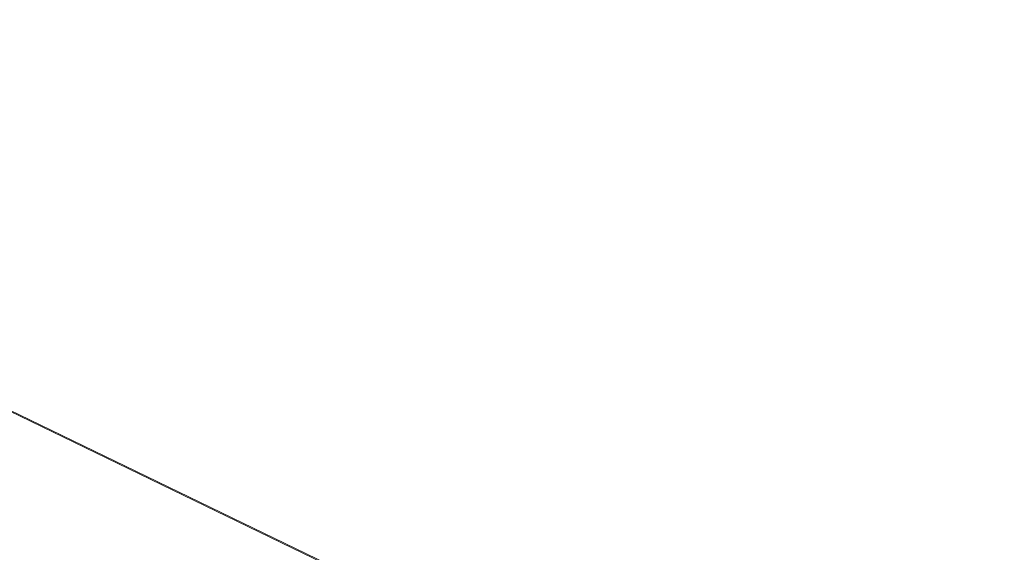
# Model space of a CAD drawing. Extents: x -800 to 800, y -2188 to -1488.
# Drawn here: x -528 to -516, y -1878 to -1871 of the extents above; entities that cross this region are included whole.
import ezdxf

# ---------------------------------------------------------------- set-up
doc = ezdxf.new("R2010")
doc.units = 0
doc.header["$LTSCALE"] = 500
doc.header["$MEASUREMENT"] = 0
doc.layers.add('DWXOUTLINES', color=7, linetype='Continuous')
doc.layers.add('EXC-CERAMIKA', color=7, linetype='Continuous')

msp = doc.modelspace()

# ---------------------------------------------------------------- linework, layer by layer
at = {"layer": 'DWXOUTLINES', "color": 0, "lineweight": 0}
msp.add_line((-529.27, -1875.67, 115.62), (-521.46, -1879.45, 115.72), dxfattribs=at)
at = {"layer": 'EXC-CERAMIKA', "lineweight": 0}
for points, invisible_edges in [([(-510.258, -1866.622, 100.736), (-516.282, -1866.739, 102.398), (-511.323, -1873.319, 107.709), (-510.258, -1866.622, 100.736)], 15), ([(-516.282, -1866.739, 102.398), (-524.306, -1868.414, 107.544), (-518.049, -1871.51, 107.623), (-516.282, -1866.739, 102.398)], 15), ([(-518.049, -1871.51, 107.623), (-511.323, -1873.319, 107.709), (-516.282, -1866.739, 102.398), (-518.049, -1871.51, 107.623)], 15), ([(-524.306, -1868.414, 107.544), (-534.46, -1869.038, 114.401), (-527.863, -1874.174, 114.485), (-524.306, -1868.414, 107.544)], 15), ([(-527.863, -1874.174, 114.485), (-518.049, -1871.51, 107.623), (-524.306, -1868.414, 107.544), (-527.863, -1874.174, 114.485)], 15), ([(-536.156, -1870.38, 115.534), (-527.863, -1874.174, 114.485), (-534.46, -1869.038, 114.401), (-536.156, -1870.38, 115.534)], 11), ([(-527.863, -1874.174, 114.485), (-536.156, -1870.38, 115.534), (-529.278, -1875.68, 115.618), (-527.863, -1874.174, 114.485)], 13), ([(-518.049, -1871.51, 107.623), (-527.863, -1874.174, 114.485), (-520.402, -1877.862, 114.58), (-518.049, -1871.51, 107.623)], 15), ([(-520.402, -1877.862, 114.58), (-511.323, -1873.319, 107.709), (-518.049, -1871.51, 107.623), (-520.402, -1877.862, 114.58)], 15), ([(-511.323, -1873.319, 107.709), (-520.402, -1877.862, 114.58), (-512.387, -1880.016, 114.682), (-511.323, -1873.319, 107.709)], 15), ([(-529.278, -1875.68, 115.618), (-520.402, -1877.862, 114.58), (-527.863, -1874.174, 114.485), (-529.278, -1875.68, 115.618)], 15), ([(-532.113, -1877.916, 116.266), (-521.47, -1879.46, 115.716), (-529.278, -1875.68, 115.618), (-532.113, -1877.916, 116.266)], 15), ([(-520.402, -1877.862, 114.58), (-529.278, -1875.68, 115.618), (-521.47, -1879.46, 115.716), (-520.402, -1877.862, 114.58)], 13), ([(-521.47, -1879.46, 115.716), (-512.387, -1880.016, 114.682), (-520.402, -1877.862, 114.58), (-521.47, -1879.46, 115.716)], 15)]:
    msp.add_3dface(points, dxfattribs=dict(at, invisible_edges=invisible_edges))

doc.saveas('drawing.dxf')
